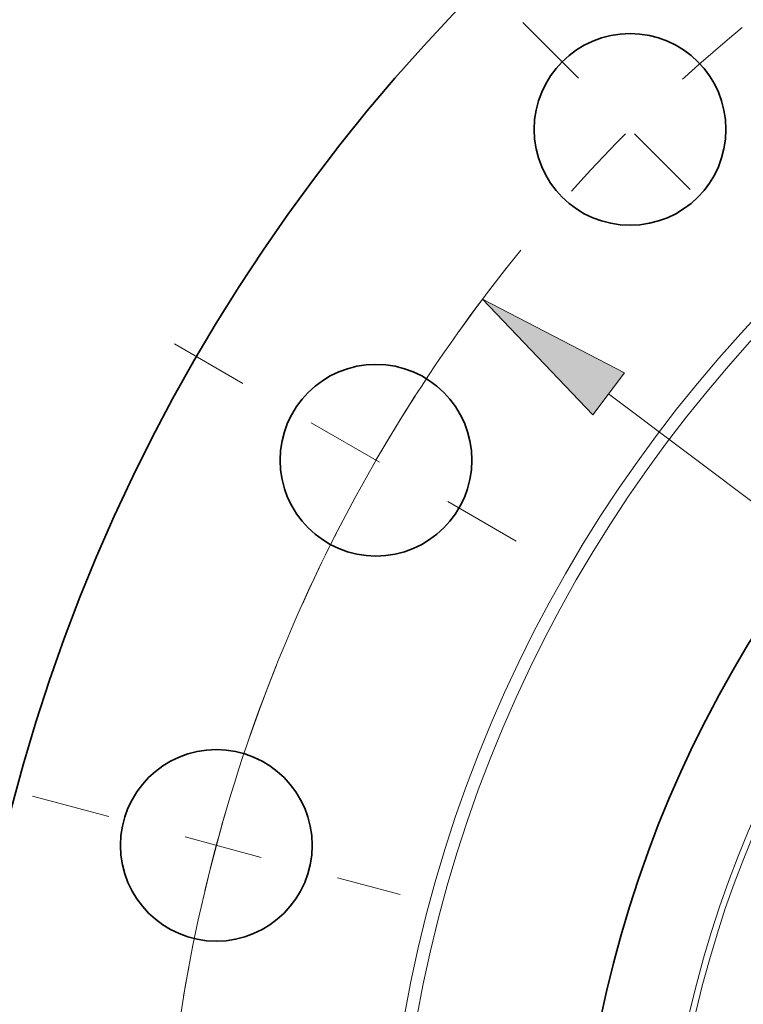
# Model space of a CAD drawing. Extents: x 0 to 10.8, y 0 to 8.3.
# Drawn here: x 1.3 to 2.2, y 6.1 to 7.3 of the extents above; entities that cross this region are included whole.
import ezdxf

# ---------------------------------------------------------------- set-up
doc = ezdxf.new("R2010")
doc.units = 0
doc.header["$MEASUREMENT"] = 0
doc.linetypes.add('DASHDOT', pattern=[18.5, 12, -3, 0.5, -3])
doc.layers.get('0').update_dxf_attribs({"lineweight": 13})

# ---------------------------------------------------------------- blocks, each defined once
blk = doc.blocks.new('BLOCK10')
at = {"color": 7, "lineweight": 13, "ltscale": 0.03937}
blk.add_line((-9.726, 7.3098), (9.726, -7.3098), dxfattribs=at)
blk.add_lwpolyline([(-9.5925, 7.4874), (-10.7919, 8.1108), (-9.8595, 7.1321)], close=True, dxfattribs=at)
blk.add_arc((0, 0), 13.5, 140.84485, 170.5426, dxfattribs=at)
blk.add_solid([(-9.5925, 7.4874), (-10.7919, 8.1108), (-9.5925, 7.4874), (-9.8595, 7.1321)], dxfattribs=at)
blk = doc.blocks.new('BLOCK12')
at = {"color": 7, "linetype": 'DASHDOT', "lineweight": 13, "ltscale": 0.03937}
blk.add_line((-14.592, 3.9099), (-11.488, 3.0782), dxfattribs=at)
blk.add_arc((0, 0), 13.5, 158.18058, 171.81942, dxfattribs=at)
blk = doc.blocks.new('BLOCK13')
at = {"color": 7, "linetype": 'DASHDOT', "lineweight": 13, "ltscale": 0.03937}
blk.add_line((-13.394, 7.733), (-9.9887, 5.767), dxfattribs=at)
blk.add_arc((0, 0), 13.5, 141.65566, 158.34434, dxfattribs=at)
blk = doc.blocks.new('BLOCK14')
at = {"color": 7, "linetype": 'DASHDOT', "lineweight": 13, "ltscale": 0.03937}
blk.add_line((-10.4512, 10.4512), (-8.6406, 8.6406), dxfattribs=at)
blk.add_arc((0, 0), 13.5, 129.56628, 140.43372, dxfattribs=at)

msp = doc.modelspace()

# ---------------------------------------------------------------- linework, layer by layer
at = {"color": 7, "lineweight": 35, "ltscale": 0.03937}
for centre, radius in [((3.4908, 5.7298), 2.2875), ((2.059, 7.1617), 0.1215), ((3.4908, 5.7298), 1.5), ((1.7371, 6.7423), 0.1215), ((1.5348, 6.2539), 0.1215)]:
    msp.add_circle(centre, radius, dxfattribs=at)
at = {"color": 7, "lineweight": 13, "ltscale": 0.03937}
for radius in [1.7449, 1.729, 1.3915, 1.3838]:
    msp.add_circle((3.4908, 5.7298), radius, dxfattribs=at)

# ---------------------------------------------------------------- block references
at = {"lineweight": 0, "xscale": 0.15, "yscale": 0.15, "zscale": 0.15}
for name in ['BLOCK14', 'BLOCK10', 'BLOCK13', 'BLOCK12']:
    msp.add_blockref(name, (3.4908, 5.7298), dxfattribs=at)

doc.saveas('drawing.dxf')
